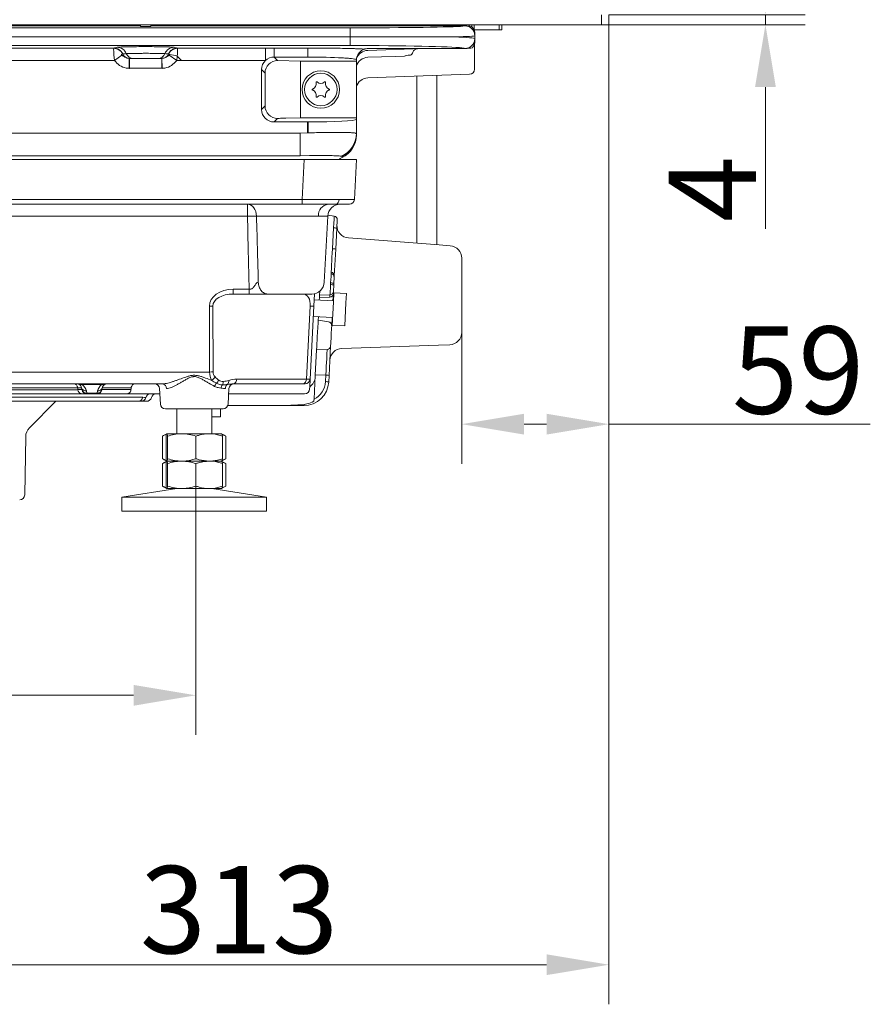
# Model space of a CAD drawing. Extents: x 11770 to 15168, y -1638 to 515.
# Drawn here: x 14813 to 15154, y -536 to -141 of the extents above; entities that cross this region are included whole.
import ezdxf

# ---------------------------------------------------------------- set-up
doc = ezdxf.new("R2010")
doc.units = 0
doc.header["$LTSCALE"] = 5
doc.layers.add('Bemaßungen(Brunner)', color=7, linetype='Continuous', lineweight=25)
doc.layers.add('LAYER16', color=30, linetype='Continuous')
doc.layers.add('SLD-0', color=7, linetype='Continuous')
doc.styles.add('Brunner 2014', font='arial.ttf', dxfattribs={"height": 35})
doc.dimstyles.new('Brunner 2014', dxfattribs={"dimscale": 5, "dimtxt": 35, "dimasz": 5, "dimexe": 3.175, "dimexo": 0, "dimgap": 0.762, "dimtad": 1, "dimdec": 0, "dimrnd": 1e-08, "dimtxsty": 'Brunner 2014', "dimcen": 0.09, "dimdle": 10, "dimclrd": 7, "dimclre": 7, "dimclrt": 7, "dimadec": 1, "dimazin": 2, "dimtfac": 0.666667, "dimtdec": 0, "dimtmove": 0, "dimatfit": 3, "dimldrblk": 'Filled-1', "dimfxl": 1, "dimtolj": 1, "dimlwd": 5, "dimlwe": 5, "dimarcsym": 0})

# ---------------------------------------------------------------- blocks, each defined once
blk = doc.blocks.new('*D236')
at = {"layer": 'Defpoints', "color": 0, "lineweight": 5}
for p in [(15049.15, -142.98), (14735.9, -341.51), (14735.9, -519.9)]:
    blk.add_point(p, dxfattribs=at)
at = {"layer": 'SLD-0', "color": 7, "linetype": 'Continuous', "lineweight": 5}
for p, q in [((15049.15, -142.98), (15049.15, -535.77)), ((14735.9, -341.51), (14735.9, -535.77)), ((15024.15, -519.9), (14760.9, -519.9))]:
    blk.add_line(p, q, dxfattribs=at)
at = {"layer": 'SLD-0', "color": 7, "lineweight": 5}
for points in [[(14760.9, -515.73), (14760.9, -524.06), (14735.9, -519.9)], [(15024.15, -515.73), (15024.15, -524.06), (15049.15, -519.9)]]:
    blk.add_solid(points, dxfattribs=at)
at = {"layer": 'SLD-0', "color": 7, "insert": (14900.88, -480.32), "char_height": 35, "attachment_point": 2, "style": 'Brunner 2014'}
blk.add_mtext('\\A1;313', dxfattribs=at)
blk = doc.blocks.new('Filled-1')
at = {"color": 0}
for p, q in [((0, 0), (-1, 0.167)), ((-1, 0.167), (-1, -0.167)), ((-1, 0), (0, 0)), ((-1, -0.167), (0, 0))]:
    blk.add_line(p, q, dxfattribs=at)
at = {"color": 0, "flags": 128}
blk.add_lwpolyline([(-1, -0.167), (0, 0), (-1, 0.167), (-1, -0.167)], dxfattribs=at)
at = {"color": 0}
blk.add_solid([(-1, -0.167), (0, 0), (-1, 0.167), (-1, -0.167)], dxfattribs=at)
blk = doc.blocks.new('*D237')
at = {"layer": 'Defpoints', "color": 0, "lineweight": 5}
for p in [(14549.55, -328.98), (14883.56, -327.99), (14549.55, -411.88)]:
    blk.add_point(p, dxfattribs=at)
at = {"layer": 'SLD-0', "color": 7, "linetype": 'Continuous', "lineweight": 5}
for p, q in [((14549.55, -328.98), (14549.55, -427.76)), ((14883.56, -327.99), (14883.56, -427.76)), ((14858.56, -411.88), (14574.55, -411.88))]:
    blk.add_line(p, q, dxfattribs=at)
at = {"layer": 'SLD-0', "color": 7, "lineweight": 5}
for points in [[(14574.55, -407.71), (14574.55, -416.05), (14549.55, -411.88)], [(14858.56, -407.71), (14858.56, -416.05), (14883.56, -411.88)]]:
    blk.add_solid(points, dxfattribs=at)
at = {"layer": 'SLD-0', "color": 7, "insert": (14669.5, -372.31), "char_height": 35, "attachment_point": 2, "style": 'Brunner 2014'}
blk.add_mtext('\\A1;334', dxfattribs=at)
blk = doc.blocks.new('*D243')
at = {"layer": 'Bemaßungen(Brunner)', "color": 7, "linetype": 'Continuous', "lineweight": 5}
for p, q in [((15049.15, -142.98), (15049.15, -319.04)), ((14990.16, -266.29), (14990.16, -319.04)), ((15015.16, -303.16), (15024.15, -303.16)), ((15049.15, -303.16), (15153.93, -303.16))]:
    blk.add_line(p, q, dxfattribs=at)
at = {"layer": 'Bemaßungen(Brunner)', "color": 7, "lineweight": 5}
for points in [[(15015.16, -298.99), (15015.16, -307.33), (14990.16, -303.16)], [(15024.15, -298.99), (15024.15, -307.33), (15049.15, -303.16)]]:
    blk.add_solid(points, dxfattribs=at)
at = {"layer": 'Defpoints', "color": 0, "lineweight": 5}
for p in [(15049.15, -142.98), (14990.16, -266.29), (14990.16, -303.16)]:
    blk.add_point(p, dxfattribs=at)
at = {"layer": 'Bemaßungen(Brunner)', "color": 7, "lineweight": 5, "insert": (15125.02, -281.48), "char_height": 35, "attachment_point": 5, "style": 'Brunner 2014'}
blk.add_mtext('\\A1;59', dxfattribs=at)
blk = doc.blocks.new('*D220')
at = {"layer": 'Bemaßungen(Brunner)', "color": 7, "linetype": 'Continuous', "lineweight": 5}
for p, q in [((15111.9, -113.98), (15111.9, -88.98)), ((15049.15, -138.98), (15127.78, -138.98)), ((15111.9, -138.98), (15111.9, -142.98)), ((15049.15, -142.98), (15127.78, -142.98)), ((15111.9, -167.98), (15111.9, -224.81))]:
    blk.add_line(p, q, dxfattribs=at)
at = {"layer": 'Bemaßungen(Brunner)', "color": 7, "lineweight": 5}
for points in [[(15107.73, -113.98), (15116.07, -113.98), (15111.9, -138.98)], [(15107.73, -167.98), (15116.07, -167.98), (15111.9, -142.98)]]:
    blk.add_solid(points, dxfattribs=at)
at = {"layer": 'Defpoints', "color": 0, "lineweight": 5}
for p in [(15049.15, -138.98), (15111.9, -138.98), (15049.15, -142.98)]:
    blk.add_point(p, dxfattribs=at)
at = {"layer": 'Bemaßungen(Brunner)', "color": 30, "lineweight": 5, "insert": (15090.59, -208.89), "char_height": 35, "attachment_point": 5, "rotation": 90, "style": 'Brunner 2014'}
blk.add_mtext('\\A1;4', dxfattribs=at)

msp = doc.modelspace()

# ---------------------------------------------------------------- linework, layer by layer
at = {"color": 7, "linetype": 'Continuous', "lineweight": 18}
for p, q in [((14945.4, -144.24), (14628.6, -144.24)), ((14675.5, -143.48), (14861.3, -143.48)), ((14861.3, -143.72), (14861.3, -142.98)), ((14865.5, -142.98), (14865.5, -143.72)), ((14865.5, -143.48), (14940.9, -143.48)), ((14945.4, -147.79), (14945.4, -144.24)), ((14946.87, -143.42), (14991.4, -143.42)), ((14947.86, -143.45), (14947.33, -142.98)), ((14984.65, -143.42), (14976.27, -142.98)), ((14982.14, -142.98), (14981.85, -143.27)), ((14991.4, -143.42), (14991.4, -143.43)), ((14994.15, -142.98), (14994.15, -143.81)), ((14995.01, -144.98), (14995.15, -144.98)), ((14995.15, -144.98), (14995.15, -142.98)), ((15005.15, -144.98), (14995.15, -144.98)), ((14995.15, -145.31), (14995.15, -144.98)), ((14995.25, -145.62), (14995.25, -144.98)), ((15005.15, -142.98), (15005.15, -144.98)), ((15005.15, -144.98), (15006.15, -144.98)), ((15006.15, -144.98), (15006.15, -142.98)), ((14945.4, -147.79), (14631.04, -147.79)), ((14945.4, -151.34), (14945.4, -147.79)), ((14995.4, -147.43), (14995.4, -146.7)), ((14995.4, -148.54), (14995.4, -147.43)), ((14995.4, -149.6), (14995.4, -148.54)), ((14631.04, -151.34), (14945.4, -151.34)), ((14850.63, -152.35), (14686.17, -152.35)), ((14850.63, -152.35), (14850.62, -152.46)), ((14911.46, -152.35), (14876.17, -152.35)), ((14876.19, -152.46), (14876.17, -152.35)), ((14914.89, -152.35), (14911.46, -152.35)), ((14911.46, -157.35), (14911.46, -152.35)), ((14928.46, -152.35), (14914.89, -152.35)), ((14914.89, -155.98), (14914.89, -152.35)), ((14952.48, -153.31), (14974.32, -152.55)), ((14991.4, -152.55), (14952.69, -152.55)), ((14991.4, -152.54), (14991.4, -152.55)), ((14995.25, -160.88), (14995.25, -150.69)), ((14685.87, -157.35), (14850.93, -157.35)), ((14853.88, -155.14), (14850.93, -157.35)), ((14854.23, -154.72), (14854.25, -154.71)), ((14856.86, -156.48), (14856.76, -160.47)), ((14856.94, -156.48), (14858.44, -156.48)), ((14856.94, -160.48), (14856.94, -156.48)), ((14858.44, -156.48), (14858.74, -156.48)), ((14858.74, -156.48), (14859.51, -156.48)), ((14859.51, -156.48), (14867.29, -156.48)), ((14867.29, -156.48), (14868.06, -156.48)), ((14868.06, -156.48), (14868.36, -156.48)), ((14868.36, -156.48), (14869.86, -156.48)), ((14869.86, -160.48), (14869.86, -156.48)), ((14870.04, -160.47), (14869.94, -156.48)), ((14872.55, -154.71), (14872.57, -154.72)), ((14875.87, -157.35), (14872.92, -155.14)), ((14875.87, -157.35), (14877.8, -157.35)), ((14877.8, -157.35), (14876.08, -155.63)), ((14877.8, -157.35), (14911.46, -157.35)), ((14928.4, -155.98), (14914.89, -155.98)), ((14916.3, -157.38), (14914.89, -155.98)), ((14925.54, -157.62), (14916.3, -157.38)), ((14947.9, -157.62), (14925.54, -157.62)), ((14925.54, -162.61), (14925.54, -157.62)), ((14947.9, -157), (14947.9, -157.34)), ((14947.9, -157.34), (14947.9, -157.62)), ((14947.9, -162.61), (14947.9, -157.62)), ((14948.01, -156.33), (14948, -156.37)), ((14952.48, -156.06), (14963.49, -155.67)), ((14963.49, -155.67), (14967.21, -155.54)), ((14856.94, -160.48), (14869.86, -160.48)), ((14909.9, -160.97), (14909.9, -176.98)), ((14909.9, -160.97), (14911.31, -162.37)), ((14911.31, -162.37), (14911.31, -175.58)), ((14925.54, -175.35), (14925.54, -162.61)), ((14947.9, -175.35), (14947.9, -162.61)), ((14952.48, -164.31), (14993.32, -162.88)), ((14972.14, -230.62), (14972.14, -163.62)), ((14980.14, -163.34), (14980.14, -231.23)), ((14911.31, -175.58), (14909.9, -176.98)), ((14925.54, -180.34), (14925.54, -175.35)), ((14947.9, -180.34), (14947.9, -175.35)), ((14914.89, -181.98), (14916.15, -180.72)), ((14916.27, -180.6), (14916.3, -180.57)), ((14916.3, -180.57), (14916.62, -180.56)), ((14919.6, -180.49), (14925.54, -180.34)), ((14925.54, -180.34), (14947.9, -180.34)), ((14947.89, -180.97), (14947.89, -186.63)), ((14947.9, -180.95), (14947.9, -180.34)), ((14947.9, -186.63), (14947.9, -180.95)), ((14914.89, -181.98), (14928.26, -181.98)), ((14928.26, -181.98), (14928.26, -186.38)), ((14928.61, -186.38), (14928.61, -181.98)), ((14925.4, -186.52), (14532.22, -186.52)), ((14928.26, -186.38), (14925.4, -186.52)), ((14925.4, -195.53), (14925.4, -186.52)), ((14928.26, -186.38), (14928.61, -186.38)), ((14947.9, -186.63), (14947.89, -186.63)), ((14947.9, -186.85), (14947.9, -186.63)), ((14947.9, -187.21), (14947.9, -186.85)), ((14502.87, -196.98), (14926.99, -196.98)), ((14532.22, -195.53), (14925.4, -195.53)), ((14925.4, -195.53), (14929.12, -195.49)), ((14926.99, -196.98), (14926.15, -213.08)), ((14941.82, -196.98), (14926.99, -196.98)), ((14947.96, -196.98), (14941.82, -196.98)), ((14941.86, -195.74), (14942.23, -195.86)), ((14942.23, -195.86), (14942.23, -196.22)), ((14947.12, -213.08), (14947.96, -196.98)), ((14926.15, -213.08), (14503.72, -213.08)), ((14926.15, -213.08), (14926.15, -214.98)), ((14525.89, -214.98), (14926.15, -214.98)), ((14904.25, -214.98), (14904.25, -219.72)), ((14926.15, -214.98), (14939.56, -214.98)), ((14939.56, -214.98), (14945.12, -214.98)), ((14536.2, -219.72), (14904.25, -219.72)), ((14907.88, -219.72), (14932.72, -219.72)), ((14932.72, -219.72), (14936.43, -219.72)), ((14936.43, -219.72), (14935.04, -246.24)), ((14938.96, -219.73), (14936.46, -219.33)), ((14938.71, -224.44), (14938.27, -232.81)), ((14939.61, -232.96), (14940.05, -224.58)), ((14940.05, -224.58), (14940.22, -221.29)), ((14981.05, -231.3), (14944.73, -228.51)), ((14985.55, -231.65), (14981.05, -231.3)), ((14939.05, -243.71), (14939.61, -232.96)), ((14990.16, -236.63), (14990.16, -266.29)), ((14937.78, -242.16), (14937.75, -242.78)), ((14938.89, -246.67), (14939.02, -244.33)), ((14939.02, -244.33), (14939.05, -243.71)), ((14937.56, -246.52), (14937.52, -247.2)), ((14938.72, -249.93), (14938.86, -247.35)), ((14938.86, -247.35), (14938.89, -246.67)), ((14904.93, -249.08), (14898.53, -249.08)), ((14898.53, -249.08), (14898.53, -250.98)), ((14898.53, -250.98), (14904.93, -250.98)), ((14912.32, -250.98), (14930.04, -250.98)), ((14930.88, -255.89), (14931.14, -250.85)), ((14933.06, -252.5), (14933.02, -253.34)), ((14933.11, -251.49), (14933.06, -252.5)), ((14933.06, -252.5), (14937.25, -252.28)), ((14933.2, -249.85), (14933.11, -251.49)), ((14933.11, -251.49), (14937.3, -251.33)), ((14937.3, -251.33), (14937.25, -252.28)), ((14938.53, -253.63), (14938.67, -250.88)), ((14938.67, -250.88), (14938.72, -249.93)), ((14938.92, -250.55), (14938.73, -254.23)), ((14938.92, -250.55), (14943.91, -250.81)), ((14943.91, -250.81), (14943.72, -254.49)), ((14888.99, -255.84), (14889.07, -282.24)), ((14890.49, -282.2), (14890.41, -255.8)), ((14929.42, -255.8), (14927.89, -285.05)), ((14929.35, -285.08), (14930.88, -255.89)), ((14931.02, -253.24), (14938.76, -253.64)), ((14938.73, -254.23), (14938.24, -263.53)), ((14943.72, -254.49), (14943.23, -263.79)), ((14938.4, -260.43), (14930.66, -260.03)), ((14932.66, -260.13), (14932.59, -261.48)), ((14938, -263.68), (14938.17, -260.42)), ((14932.53, -262.58), (14932.34, -266.3)), ((14932.59, -261.48), (14932.53, -262.58)), ((14937.95, -264.73), (14938, -263.68)), ((14943.23, -263.79), (14938.24, -263.53)), ((14932.24, -268.1), (14932.03, -272.18)), ((14932.34, -266.3), (14932.24, -268.1)), ((14937.64, -270.67), (14937.77, -268.12)), ((14937.77, -268.12), (14937.83, -267.05)), ((14937.83, -267.05), (14937.95, -264.73)), ((14932.03, -272.18), (14931.97, -273.36)), ((14936.96, -283.59), (14937.57, -271.86)), ((14937.57, -271.86), (14937.64, -270.67)), ((14942.09, -272.79), (14980.84, -271.44)), ((14980.84, -271.44), (14985.34, -271.28)), ((14931.97, -273.36), (14931.43, -283.57)), ((14936.16, -273.24), (14931.97, -273.36)), ((14889.07, -282.24), (14546.97, -282.24)), ((14931.43, -283.57), (14930.93, -293.19)), ((14931.43, -283.57), (14935.62, -283.44)), ((14935.62, -283.44), (14935.48, -286.1)), ((14936.82, -286.25), (14936.96, -283.59)), ((14564.64, -286.98), (14870.16, -286.98)), ((14837.95, -287.3), (14845.85, -287.3)), ((14898.53, -286.98), (14926.47, -286.98)), ((14927.89, -285.05), (14899.94, -285.05)), ((14927.35, -286.98), (14926.47, -286.98)), ((14929.35, -285.08), (14929.18, -288.25)), ((14718.93, -290.98), (14837.79, -290.98)), ((14836.27, -289.39), (14720.89, -289.39)), ((14721.06, -288.56), (14836.17, -288.56)), ((14836.18, -288.63), (14837.75, -288.63)), ((14837.9, -289.32), (14836.26, -289.32)), ((14837.74, -288.56), (14837.91, -289.39)), ((14837.79, -290.98), (14839.87, -290.98)), ((14839.87, -290.66), (14839.69, -289.83)), ((14843.93, -290.66), (14839.87, -290.66)), ((14839.87, -290.98), (14839.87, -290.66)), ((14839.87, -290.98), (14843.93, -290.98)), ((14844.11, -289.83), (14843.93, -290.66)), ((14843.93, -290.66), (14843.93, -290.98)), ((14843.93, -290.98), (14856.01, -290.98)), ((14845.89, -289.39), (14846.06, -288.56)), ((14857.54, -289.32), (14845.9, -289.32)), ((14846.05, -288.63), (14857.62, -288.63)), ((14856.01, -290.98), (14869.11, -290.98)), ((14869.33, -295.08), (14869, -288.87)), ((14896.8, -288.87), (14896.48, -295.08)), ((14896.69, -290.98), (14927.14, -290.98)), ((14929.14, -289.08), (14929.18, -288.25)), ((14760.61, -293.98), (14860.41, -293.98)), ((14862.32, -292.39), (14760.99, -292.39)), ((14827.47, -293.98), (14816.81, -304.64)), ((14861.57, -293.98), (14863.8, -293.98)), ((14896.33, -295.73), (14900.77, -295.73)), ((14900.77, -295.73), (14915.52, -295.73)), ((14915.52, -295.73), (14926.83, -295.73)), ((14894.48, -296.98), (14871.32, -296.98)), ((14875.9, -306.98), (14875.9, -296.98)), ((14889.9, -296.98), (14889.9, -306.98)), ((14893.4, -296.98), (14893.4, -300.23)), ((14893.4, -300.23), (14889.9, -300.23)), ((14870.55, -307.76), (14871.9, -306.98)), ((14871.92, -306.98), (14877.9, -306.98)), ((14877.9, -306.98), (14888.89, -306.98)), ((14888.89, -306.98), (14893.89, -306.98)), ((14893.9, -306.98), (14895.25, -307.76)), ((14895.58, -307.96), (14894.07, -307.33)), ((14895.24, -307.78), (14895.58, -307.96)), ((14815.34, -308.09), (14814.93, -331.51)), ((14870.22, -307.96), (14870.22, -316.99)), ((14871.59, -307.96), (14871.59, -316.99)), ((14872.25, -307.96), (14872.25, -316.99)), ((14883.56, -307.96), (14883.56, -316.99)), ((14894.22, -307.96), (14894.22, -316.99)), ((14895.58, -307.96), (14895.58, -316.99)), ((14870.22, -318.96), (14870.22, -327.99)), ((14871.9, -317.98), (14870.55, -317.2)), ((14870.55, -318.76), (14871.9, -317.98)), ((14871.59, -318.96), (14871.59, -327.99)), ((14871.92, -317.98), (14877.9, -317.98)), ((14872.25, -318.96), (14872.25, -327.99)), ((14877.9, -317.98), (14888.89, -317.98)), ((14883.56, -318.96), (14883.56, -327.99)), ((14888.89, -317.98), (14893.89, -317.98)), ((14895.25, -317.2), (14893.9, -317.98)), ((14893.9, -317.98), (14895.25, -318.76)), ((14894.07, -317.64), (14895.58, -316.99)), ((14895.58, -318.96), (14894.07, -318.33)), ((14894.22, -318.96), (14894.22, -327.99)), ((14895.58, -316.99), (14895.24, -317.17)), ((14895.24, -318.78), (14895.58, -318.96)), ((14895.58, -318.96), (14895.58, -327.99)), ((14853.9, -332.4), (14875.9, -328.98)), ((14871.9, -328.98), (14870.55, -328.2)), ((14871.92, -328.98), (14877.9, -328.98)), ((14877.9, -328.98), (14888.89, -328.98)), ((14888.89, -328.98), (14893.89, -328.98)), ((14889.9, -328.98), (14911.9, -332.4)), ((14895.25, -328.2), (14893.9, -328.98)), ((14894.07, -328.64), (14895.58, -327.99)), ((14895.58, -327.99), (14895.24, -328.17)), ((14853.9, -337.98), (14853.9, -332.4)), ((14853.9, -332.4), (14911.9, -332.4)), ((14911.9, -332.4), (14911.9, -337.98))]:
    msp.add_line(p, q, dxfattribs=at)
at = {"color": 8, "linetype": 'Continuous', "lineweight": 18}
msp.add_line((14993.15, -142.98), (14993.15, -143.55), dxfattribs=at)
at = {"color": 7, "linetype": 'Continuous', "lineweight": 18, "flags": 128}
for points in [[(14948, -156.37), (14948, -156.37), (14947.9, -157.34)], [(14907.88, -219.72), (14907.78, -218.78), (14907.55, -217.88), (14907.21, -217.06), (14906.75, -216.35), (14906.21, -215.77), (14905.6, -215.33), (14904.94, -215.07), (14904.25, -214.98)], [(14932.59, -261.48), (14935.09, -261.88), (14936.74, -262.14)]]:
    msp.add_lwpolyline(points, dxfattribs=at)
at = {"color": 7, "linetype": 'Continuous', "lineweight": 18}
for radius in [7.5, 6.5]:
    msp.add_circle((14933.65, -168.98), radius, dxfattribs=at)
for centre, radius, start, end in [((14991.4, -147.43), 4, 0.0044, 90.0044), ((14991.4, -148.54), 4, 269.9902, 359.9902), ((14850.6, -156.49), 4.04, 26.1079, 89.8396), ((14850.61, -156.34), 3.99, 24.1104, 89.7036), ((14851.96, -156.04), 3.99, 21.4406, 89.6883), ((14874.84, -156.04), 3.99, 90.3117, 158.5594), ((14876.19, -156.34), 3.99, 90.2964, 155.8896), ((14876.2, -156.49), 4.04, 90.1604, 153.8921), ((14952.65, -158.31), 5, 92, 159.7443), ((14972.49, -154.61), 2, 92, 163.7318), ((14856.94, -153.5), 2.98, 204.0957, 268.4112), ((14858.45, -153.5), 2.98, 201.226, 269.874), ((14868.35, -153.5), 2.98, 270.126, 338.774), ((14869.86, -153.5), 2.98, 271.5888, 335.9043), ((14873.21, -161.7), 6.71, 64.64, 91.3112), ((14916.31, -162.39), 5.01, 90.1836, 179.8164), ((14952.65, -161.06), 5, 91.9298, 161.8051), ((14968.65, -153.49), 2, 297.4215, 343.737), ((14993.25, -160.88), 2, 272, 0), ((14952.65, -169.31), 5, 92, 161.8051), ((14930.33, -168.98), 0.2, 106.1551, 253.8449), ((14929.66, -166.67), 2.2, 286.1551, 13.8449), ((14929.66, -171.28), 2.2, 346.1551, 73.8449), ((14931.99, -166.1), 0.2, 46.1551, 193.8449), ((14933.65, -164.37), 2.2, 226.1551, 313.8449), ((14935.31, -166.1), 0.2, 346.1551, 133.8449), ((14937.64, -166.67), 2.2, 166.1551, 253.8449), ((14937.64, -171.28), 2.2, 106.1551, 193.8449), ((14936.98, -168.98), 0.2, 286.1551, 73.8449), ((14931.99, -171.86), 0.2, 166.1551, 313.8449), ((14933.65, -173.59), 2.2, 46.1551, 133.8449), ((14935.31, -171.86), 0.2, 226.1551, 13.8449), ((14916.31, -175.56), 5.01, 180.1836, 269.8164), ((14937.91, -186.57), 9.99, 293.3238, 359.6632), ((14937.98, -186.61), 9.92, 293.0447, 359.889), ((14937.9, -186.85), 10, 295.6734, 359.998), ((14939.25, -213.27), 1.74, 280.5822, 4.8426), ((14945.12, -212.98), 2, 270, 357), ((14937.18, -219.42), 4.48, 97.6668, 183.8242), ((14941.42, -219.98), 5, 90, 177), ((14906.07, -289.7), 70.01, 88.5138, 91.4862), ((14938.73, -221.21), 1.5, 357, 81), ((14938.7, -230.67), 6.24, 77.4814, 89.8655), ((14945.11, -223.52), 5, 177, 265.6), ((14938.26, -239.05), 6.24, 77.4814, 89.8655), ((14985.16, -236.63), 5, 0.3273, 85.6), ((14937.52, -244.26), 1.49, 357.1737, 81.226), ((14937.56, -243.63), 1.49, 357.1737, 81.226), ((14930.04, -245.98), 5, 270, 357), ((14937.51, -253.43), 6.24, 77.4814, 89.8655), ((14937.54, -252.76), 6.24, 77.4814, 89.8655), ((14937.19, -250.79), 1.49, 272.6388, 356.7213), ((14937.24, -249.85), 1.49, 272.6388, 356.7213), ((14888.99, -227.16), 28.68, 270.0009, 272.8259), ((14925.89, -327.16), 71.44, 85.9957, 87.1686), ((14985.16, -266.29), 5, 272, 359.7611), ((14936.1, -271.76), 1.48, 272.1842, 356.3613), ((14942.27, -277.79), 5, 92, 177), ((14889.07, -253.56), 28.68, 270.0009, 272.8259), ((14888.45, -282.66), 3.22, 296.1543, 331.5928), ((14926.4, -283.98), 5, 303.8699, 357), ((14935.61, -289.68), 6.24, 77.4814, 89.8655), ((14835.78, -288.98), 2, 57.212, 90), ((14837.41, -286.31), 1.13, 241.2296, 298.7704), ((14835.78, -288.98), 2, 12, 57.212), ((14835.78, -290.66), 4, 12, 57.212), ((14848.02, -290.66), 4, 122.788, 168), ((14846.4, -286.31), 1.13, 241.2296, 298.7704), ((14848.02, -288.98), 2, 122.788, 168), ((14848.02, -288.98), 2, 90, 122.788), ((14867, -288.98), 2, 3, 90), ((14869.95, -288.78), 1.81, 356.9503, 83.4245), ((14894.25, -288.92), 3.29, 138.5694, 163.5447), ((14889.89, -284.4), 3.01, 308.8125, 339.2558), ((14896.01, -288.84), 2.34, 140.9758, 176.844), ((14892.22, -286.07), 2.35, 326.6911, 2.1133), ((14897.43, -288.93), 2.04, 125.0886, 178.2404), ((14894.88, -285.96), 1.89, 316.5668, 10.4436), ((14898.8, -288.98), 2, 90, 177), ((14898.19, -285.25), 1.76, 281.0281, 6.5465), ((14926.14, -285.25), 1.76, 281.0281, 6.5465), ((14926.83, -285.73), 10, 270, 357), ((14927.35, -284.98), 2, 270, 357), ((14926.99, -285.66), 8.5, 297.5715, 357), ((14935.47, -292.34), 6.24, 77.4814, 89.8655), ((14839.45, -288.05), 1.79, 196.4656, 277.7364), ((14839.63, -288.89), 1.79, 196.4656, 277.7364), ((14839.87, -288.98), 2, 192, 270), ((14844.17, -288.89), 1.79, 262.2636, 343.5344), ((14843.93, -288.98), 2, 270, 348), ((14844.35, -288.05), 1.79, 262.2636, 343.5344), ((14865.38, -292.95), 1.97, 90.3443, 166.157), ((14867.67, -292.98), 2, 90, 165.5225), ((14927.14, -288.98), 2, 270, 357), ((14860.39, -292.02), 1.96, 270.5688, 348.9364), ((14861.55, -292.01), 1.97, 270.3443, 346.157), ((14863.8, -291.98), 2, 270, 345.5225), ((14871.32, -294.98), 2, 183, 270), ((14894.48, -294.98), 2, 270, 357), ((14926.11, -295.29), 0.841, 328.7485, 4.2294), ((14820.34, -308.18), 5, 135, 179), ((14812.94, -331.48), 2, 270, 359)]:
    msp.add_arc(centre, radius, start, end, dxfattribs=at)
at = {"color": 7, "linetype": 'Continuous', "lineweight": 18, "extrusion": (0, 0, -1)}
for centre, major_axis, ratio, start_param, end_param in [((14863.4, -143.72), (-2.1, 0), 0.017455, 4.712389, 6.283185), ((14863.4, -143.72), (-2.1, 0), 0.017455, 3.141593, 4.712389), ((14945.4, -143.43), (-46, 0), 0.017455, 3.330675, 4.712389), ((14991.4, -144.75), (-4, 0), 0.333367, 1.570796, 2.311335), ((14991.4, -146.7), (0, 4), 0.999848, 0.840809, 1.570796), ((14945.4, -147.43), (-50, 0), 0.016059, 3.141593, 3.72575), ((14945.4, -148.54), (-50, 0), 0.024091, 2.557435, 3.141593), ((14991.4, -149.6), (0, 4), 0.999657, 1.572878, 2.275379), ((14871.2, -149.48), (-35.18, -6.87), 0.03846, 0.953669, 1.000357), ((14855.6, -149.48), (-35.18, 6.87), 0.03846, 2.141235, 2.187924), ((14945.4, -152.54), (-46, 0), 0.026186, 1.570796, 2.917219), ((14945.4, -152.54), (-46, 0), 0.026186, 2.917219, 3.141593), ((14991.4, -151.55), (-4, 0), 0.250048, 3.846176, 4.712389), ((14871.2, -153.48), (-34.6, -2.99), 0.007687, 1.059385, 1.106073), ((14856.94, -153.48), (-3.09, 0), 0.970634, 4.712389, 4.737967), ((14869.86, -153.48), (-3.09, 0), 0.970634, 4.686811, 4.712389), ((14855.6, -153.48), (-34.6, 2.99), 0.007687, 2.035519, 2.082208), ((14914.91, -160.98), (-3.55, 3.55), 0.997265, 5.499157, 6.309223), ((14914.91, -160.98), (-3.55, 3.55), 0.997265, 0.026038, 0.784029), ((14927.91, -157.02), (-20, 0), 0.052408, 1.595494, 2.361713), ((14856.94, -153.48), (-7.06, 0), 0.991792, 4.712389, 4.737967), ((14869.86, -153.48), (-7.06, 0), 0.991792, 4.686811, 4.712389), ((14914.91, -176.97), (-3.55, -3.55), 0.997265, 5.499157, 7.067214), ((14919.4, -180.67), (-3.4, 0), 0.052408, 0.403721, 0.611427), ((14927.91, -180.93), (-20, 0), 0.052408, 3.176521, 4.67746), ((14937.9, -180.95), (-10, 0), 0.052408, 3.141593, 3.176521), ((14928.26, -181.45), (-10, 0), 0.052408, 4.67746, 4.712389), ((14937.9, -187.21), (0, -10), 0.999848, 4.712389, 5.834997), ((14944.4, -200.73), (0, -5), 0.999848, 2.44629, 2.693405), ((14926.09, -212.98), (-21.02, 0.1), 0.004966, 3.925857, 4.709885), ((14926.09, -212.98), (-21.02, 0.1), 0.004966, 3.141828, 3.925857), ((14938.54, -224.73), (0.42, 5), 0.029453, 0.002169, 1.510234), ((14938.15, -232.17), (0.39, 10.05), 0.014737, 1.634023, 3.024963), ((14937.39, -246.74), (0.35, 3.99), 0.037144, 0.120405, 1.511345), ((14937.35, -247.37), (0.08, 4.01), 0.040694, 1.525998, 2.989694), ((14898.9, -256.08), (-9.9, 0.52), 0.705175, 6.244312, 7.780202), ((14898.9, -255.98), (-8.49, 0.33), 0.587576, 6.252057, 7.787947), ((14925.87, -255.98), (1.02, 4.95), 0.692211, 6.142015, 7.677905), ((14935.49, -283.01), (0.65, 10.02), 0.016139, 0.223415, 1.612525), ((14892.08, -281.98), (0.23, 5), 0.599179, 3.889024, 4.632316), ((14893.49, -282.05), (-2.2, -2.15), 0.951819, 0.00209, 0.745382), ((14835.78, -288.98), (-4, 0), 0.5, 1.570796, 2.143056), ((14848.02, -288.98), (-4, 0), 0.5, 0.998537, 1.570796), ((14924.35, -284.98), (-5, 0.1), 0.001206, 2.356837, 3.141631), ((14846.9, -201.92), (0, 125.22), 0.118697, 3.939766, 3.947483), ((14846.9, -201.92), (0, 125.22), 0.118697, 2.335702, 2.34342), ((14917.78, -294.23), (-14.53, -0.24), 0.101945, 4.030704, 4.87016)]:
    msp.add_ellipse(centre, major_axis=major_axis, ratio=ratio, start_param=start_param, end_param=end_param, dxfattribs=at)
at = {"color": 8, "linetype": 'Continuous', "lineweight": 18, "extrusion": (0, 0, -1)}
msp.add_ellipse((14945.4, -143.43), major_axis=(-46, 0), ratio=0.017455, start_param=3.141593, end_param=3.330675, dxfattribs=at)
at = {"color": 7, "linetype": 'Continuous', "lineweight": 18}
for points, knots in [([(14946.87, -143.42), (14946.76, -143.42), (14946.27, -143.43), (14945.02, -143.46), (14943.01, -143.47), (14941.57, -143.48), (14940.9, -143.48)], [0, 0, 0, 0, 0.085405, 0.404097, 0.722431, 1, 1, 1, 1]), ([(14994.1, -143.77), (14994.12, -143.78), (14994.16, -143.81), (14994.31, -143.96), (14994.38, -144.03)], [0, 0, 0, 0, 0.524786, 1, 1, 1, 1]), ([(14987.11, -147.88), (14987.1, -147.88), (14985.61, -147.87), (14982.27, -147.85), (14976.28, -147.83), (14969.41, -147.81), (14963.03, -147.8), (14957.65, -147.79), (14952.22, -147.79), (14948.09, -147.79), (14945.4, -147.79)], [0, 0, 0, 0, 0.001403, 0.164298, 0.327192, 0.494495, 0.662835, 0.749199, 0.836195, 1, 1, 1, 1]), ([(14850.62, -152.46), (14850.61, -152.62), (14850.6, -152.96), (14850.61, -154.05), (14850.68, -155.3), (14850.8, -156.43), (14850.89, -157.1), (14850.93, -157.35)], [0, 0, 0, 0, 0.242906, 0.48621, 0.70501, 0.88767, 1, 1, 1, 1]), ([(14874.82, -152.05), (14874.74, -152.04), (14874.46, -151.99), (14873.15, -151.91), (14870.46, -151.84), (14867.06, -151.79), (14863.67, -151.78), (14860.28, -151.79), (14857.01, -151.83), (14854.14, -151.9), (14852.49, -151.98), (14852.12, -152.03), (14851.98, -152.05)], [0, 0, 0, 0, 0.045305, 0.161324, 0.277375, 0.393445, 0.499927, 0.582213, 0.698237, 0.814229, 0.9302, 1, 1, 1, 1]), ([(14876.08, -155.63), (14876.1, -155.4), (14876.16, -154.7), (14876.2, -153.68), (14876.2, -153.03), (14876.19, -152.65), (14876.19, -152.54), (14876.19, -152.46)], [0, 0, 0, 0, 0.152169, 0.451714, 0.754251, 0.813172, 1, 1, 1, 1]), ([(14928.4, -155.98), (14928.4, -155.45), (14928.41, -154.4), (14928.42, -153.2), (14928.44, -152.53), (14928.45, -152.37), (14928.46, -152.36), (14928.46, -152.35)], [0, 0, 0, 0, 0.266363, 0.5327254, 0.7991013, 0.9848876, 1, 1, 1, 1]), ([(14951.12, -152.77), (14950.57, -152.74), (14949.6, -152.68), (14947.64, -152.61), (14945.79, -152.55), (14943.47, -152.49), (14940.58, -152.44), (14936.77, -152.39), (14932.69, -152.36), (14929.87, -152.36), (14928.46, -152.35)], [0, 0, 0, 0, 0.13808, 0.244529, 0.350979, 0.424538, 0.567714, 0.710891, 0.855446, 1, 1, 1, 1]), ([(14947.9, -157), (14947.91, -156.85), (14947.94, -156.52), (14948.27, -155.22), (14949.28, -153.76), (14950.7, -152.89), (14950.97, -152.81), (14951.12, -152.77)], [0, 0, 0, 0, 0.1107625, 0.2501653, 0.5224847, 0.7534578, 1, 1, 1, 1]), ([(14952.69, -152.55), (14952.67, -152.55), (14952.62, -152.55), (14952.53, -152.55), (14952.33, -152.55), (14951.95, -152.58), (14951.51, -152.66), (14951.27, -152.73), (14951.12, -152.77)], [0, 0, 0, 0, 0.007732, 0.017479, 0.035519, 0.113787, 0.422713, 1, 1, 1, 1]), ([(14850.93, -157.35), (14851.57, -158.05), (14852.85, -159.47), (14855.06, -160.35), (14856.38, -160.45), (14856.76, -160.47)], [0, 0, 0, 0, 0.415446, 0.832613, 1, 1, 1, 1]), ([(14853.88, -155.14), (14853.87, -155.13), (14853.84, -155.11), (14853.81, -155.08), (14853.78, -155.05), (14853.76, -155.02), (14853.75, -155), (14853.74, -154.98), (14853.75, -154.94), (14853.79, -154.86), (14854.03, -154.76), (14854.15, -154.74), (14854.23, -154.72)], [0, 0, 0, 0, 0.024804, 0.059973, 0.072711, 0.085573, 0.095385, 0.105164, 0.122255, 0.1696, 0.379754, 1, 1, 1, 1]), ([(14856.86, -156.48), (14856.69, -156.46), (14856.08, -156.42), (14854.96, -155.93), (14854.27, -155.42), (14853.88, -155.14)], [0, 0, 0, 0, 0.138795, 0.509743, 1, 1, 1, 1]), ([(14855.67, -154.58), (14855.77, -154.57), (14856.02, -154.55), (14857.14, -154.51), (14859.09, -154.48), (14861.3, -154.47), (14863.58, -154.46), (14865.87, -154.47), (14868.17, -154.49), (14869.99, -154.52), (14870.88, -154.55), (14871.07, -154.57), (14871.13, -154.58)], [0, 0, 0, 0, 0.069907, 0.185955, 0.301925, 0.417866, 0.500072, 0.606455, 0.722451, 0.838499, 0.954621, 1, 1, 1, 1]), ([(14872.92, -155.14), (14872.53, -155.42), (14871.84, -155.93), (14870.72, -156.42), (14870.11, -156.46), (14869.94, -156.48)], [0, 0, 0, 0, 0.4902566, 0.8612049, 1, 1, 1, 1]), ([(14870.04, -160.47), (14870.42, -160.45), (14871.74, -160.35), (14873.95, -159.47), (14875.23, -158.05), (14875.87, -157.35)], [0, 0, 0, 0, 0.167387, 0.584554, 1, 1, 1, 1]), ([(14872.57, -154.72), (14872.61, -154.73), (14872.68, -154.74), (14872.83, -154.79), (14872.93, -154.83), (14873.01, -154.88), (14873.05, -154.92), (14873.06, -154.97), (14873.06, -154.99), (14873.05, -154.99)], [0, 0, 0, 0, 0.382319, 0.631076, 0.783999, 0.876744, 0.970016, 0.992607, 1, 1, 1, 1]), ([(14873.05, -154.99), (14873.05, -155), (14873.05, -155.01), (14873.04, -155.03), (14873.01, -155.06), (14872.97, -155.1), (14872.94, -155.12), (14872.92, -155.14)], [0, 0, 0, 0, 0.107635, 0.215747, 0.343846, 0.572975, 1, 1, 1, 1]), ([(14875.87, -157.35), (14875.91, -157.1), (14875.96, -156.72), (14876.03, -156.15), (14876.06, -155.83), (14876.08, -155.63)], [0, 0, 0, 0, 0.423606, 0.655038, 1, 1, 1, 1]), ([(14942.13, -156.29), (14942.87, -156.33), (14944.37, -156.42), (14946.05, -156.57), (14947.25, -156.74), (14947.79, -156.88), (14947.87, -156.97), (14947.9, -157)], [0, 0, 0, 0, 0.220177, 0.446738, 0.666947, 0.893529, 1, 1, 1, 1]), ([(14948.84, -154.53), (14948.76, -154.62), (14948.57, -154.8), (14948.47, -155.11), (14948.42, -155.27)], [0, 0, 0, 0, 0.471671, 1, 1, 1, 1]), ([(14968.73, -155.23), (14968.36, -155.35), (14967.87, -155.51), (14967.35, -155.54), (14967.21, -155.54), (14967.21, -155.54)], [0, 0, 0, 0, 0.743123, 0.993829, 1, 1, 1, 1]), ([(14968.73, -155.23), (14969.09, -155.23), (14969.63, -155.23), (14969.57, -155.23), (14969.54, -155.23)], [0, 0, 0, 0, 0.668048, 1, 1, 1, 1]), ([(14916.27, -180.6), (14916.15, -180.61), (14915.9, -180.65), (14916.07, -180.7), (14916.15, -180.72)], [0, 0, 0, 0, 0.480804, 1, 1, 1, 1]), ([(14919.6, -180.49), (14919.22, -180.48), (14918.46, -180.47), (14917.38, -180.5), (14916.87, -180.54), (14916.62, -180.56)], [0, 0, 0, 0, 0.330175, 0.660421, 1, 1, 1, 1]), ([(14947.89, -186.63), (14947.81, -186.57), (14947.63, -186.46), (14946.68, -186.33), (14945.25, -186.24), (14943.3, -186.18), (14940.95, -186.15), (14938.2, -186.15), (14935.19, -186.19), (14931.96, -186.26), (14929.73, -186.34), (14928.61, -186.38)], [0, 0, 0, 0, 0.107844, 0.217768, 0.330835, 0.44078, 0.553874, 0.66389, 0.777065, 0.886959, 1, 1, 1, 1]), ([(14929.12, -195.49), (14930.5, -195.47), (14933.24, -195.43), (14936.81, -195.46), (14939.63, -195.53), (14941.23, -195.63), (14941.71, -195.71), (14941.86, -195.74)], [0, 0, 0, 0, 0.22372, 0.445539, 0.667076, 0.890411, 1, 1, 1, 1]), ([(14904.25, -219.72), (14904.36, -224.63), (14904.47, -229.55), (14904.59, -234.46), (14904.7, -239.34), (14904.81, -244.21), (14904.93, -249.08)], [0, 0, 0, 0, 0.01477055, 0.01477055, 0.01477055, 0.02941448, 0.02941448, 0.02941448, 0.02941448]), ([(14908.59, -246.24), (14908.48, -242.31), (14908.38, -238.39), (14908.27, -234.46), (14908.14, -229.55), (14908.01, -224.63), (14907.88, -219.72)], [0, 0, 0, 0, 0.01179488, 0.01179488, 0.01179488, 0.02656382, 0.02656382, 0.02656382, 0.02656382]), ([(14904.93, -249.08), (14905.45, -249.09), (14905.89, -248.91), (14906.61, -248.38), (14906.88, -248.03), (14907.36, -247.32), (14907.56, -246.97), (14908.01, -246.43), (14908.26, -246.25), (14908.59, -246.24)], [0, 0, 0, 0, 0.25, 0.25, 0.5, 0.5, 0.75, 0.75, 1, 1, 1, 1]), ([(14912.32, -250.98), (14911.85, -250.98), (14911.38, -250.86), (14910.5, -250.39), (14910.09, -250.04), (14909.41, -249.17), (14909.13, -248.64), (14908.73, -247.5), (14908.62, -246.87), (14908.59, -246.24)], [0, 0, 0, 0, 0.25, 0.25, 0.5, 0.5, 0.75, 0.75, 1, 1, 1, 1]), ([(14904.93, -249.08), (14904.93, -249.33), (14904.93, -249.58), (14904.93, -250.04), (14904.93, -250.25), (14904.93, -250.6), (14904.93, -250.74), (14904.93, -250.93), (14904.93, -250.98), (14904.93, -250.98)], [0, 0, 0, 0, 0.25, 0.25, 0.5, 0.5, 0.75, 0.75, 1, 1, 1, 1]), ([(14912.32, -250.98), (14911.66, -250.98), (14911.03, -250.98), (14909.83, -250.98), (14909.25, -250.98), (14908.1, -250.98), (14907.53, -250.98), (14906.3, -250.98), (14905.65, -250.98), (14904.93, -250.98)], [0, 0, 0, 0, 0.25, 0.25, 0.5, 0.5, 0.75, 0.75, 1, 1, 1, 1]), ([(14938, -263.68), (14938, -263.65), (14938, -263.59), (14938, -263.37), (14937.91, -263.01), (14937.63, -262.59), (14937.23, -262.26), (14936.9, -262.18), (14936.74, -262.14)], [0, 0, 0, 0, 0.044553, 0.079873, 0.309906, 0.539938, 0.769969, 1, 1, 1, 1]), ([(14889.87, -285.55), (14889.07, -285.26), (14888.24, -284.95), (14886.99, -284.5), (14886.57, -284.35), (14885.72, -284.07), (14885.29, -283.93), (14884.41, -283.71), (14883.96, -283.62), (14883.28, -283.56), (14883.05, -283.55), (14882.6, -283.55), (14882.37, -283.57), (14881.69, -283.65), (14881.24, -283.74), (14880.36, -283.98), (14879.93, -284.11), (14878.66, -284.54), (14877.83, -284.85), (14876.6, -285.31), (14876.19, -285.46), (14875.38, -285.74), (14874.98, -285.88), (14874.2, -286.15), (14873.81, -286.27), (14873.03, -286.5), (14872.65, -286.6), (14871.53, -286.86), (14870.82, -286.98), (14870.16, -286.98)], [0, 0, 0, 0, 0.125, 0.125, 0.1875, 0.1875, 0.25, 0.25, 0.3125, 0.3125, 0.34375, 0.34375, 0.375, 0.375, 0.4375, 0.4375, 0.5, 0.5, 0.625, 0.625, 0.6875, 0.6875, 0.75, 0.75, 0.8125, 0.8125, 0.875, 0.875, 1, 1, 1, 1]), ([(14871.76, -288.87), (14872.06, -288.87), (14872.37, -288.83), (14873.03, -288.67), (14873.37, -288.56), (14874.08, -288.28), (14874.44, -288.12), (14875.18, -287.76), (14875.56, -287.57), (14876.32, -287.15), (14876.71, -286.93), (14877.5, -286.47), (14877.9, -286.23), (14878.71, -285.75), (14879.12, -285.51), (14879.96, -285.04), (14880.38, -284.81), (14881.05, -284.51), (14881.28, -284.41), (14881.75, -284.25), (14881.99, -284.18), (14882.35, -284.12), (14882.48, -284.1), (14882.73, -284.08), (14882.85, -284.07), (14883.23, -284.08), (14883.47, -284.12), (14883.95, -284.22), (14884.19, -284.3), (14884.66, -284.47), (14884.88, -284.57), (14885.54, -284.88), (14885.97, -285.11), (14886.8, -285.58), (14887.21, -285.82), (14888.02, -286.3), (14888.42, -286.53), (14889.59, -287.21), (14890.35, -287.64), (14891.09, -287.99)], [0, 0, 0, 0, 0.0625, 0.0625, 0.125, 0.125, 0.1875, 0.1875, 0.25, 0.25, 0.3125, 0.3125, 0.375, 0.375, 0.4375, 0.4375, 0.5, 0.5, 0.53125, 0.53125, 0.5625, 0.5625, 0.578125, 0.578125, 0.59375, 0.59375, 0.625, 0.625, 0.65625, 0.65625, 0.6875, 0.6875, 0.75, 0.75, 0.8125, 0.8125, 0.875, 0.875, 1, 1, 1, 1]), ([(14836.17, -288.56), (14836.15, -288.44), (14836.12, -288.32), (14836.06, -288.09), (14836.02, -287.99), (14835.88, -287.69), (14835.77, -287.52), (14835.53, -287.25), (14835.39, -287.15), (14835.19, -287.05), (14835.12, -287.02), (14834.99, -286.99), (14834.92, -286.98), (14834.85, -286.98)], [0, 0, 0, 0, 0.125, 0.125, 0.25, 0.25, 0.5, 0.5, 0.75, 0.75, 0.875, 0.875, 1, 1, 1, 1]), ([(14857.63, -288.56), (14857.65, -288.44), (14857.68, -288.32), (14857.75, -288.09), (14857.79, -287.99), (14857.92, -287.69), (14858.03, -287.52), (14858.28, -287.25), (14858.41, -287.15), (14858.61, -287.05), (14858.68, -287.02), (14858.81, -286.99), (14858.88, -286.98), (14858.95, -286.98)], [0, 0, 0, 0, 0.125, 0.125, 0.25, 0.25, 0.5, 0.5, 0.75, 0.75, 0.875, 0.875, 1, 1, 1, 1]), ([(14891.09, -287.99), (14891.32, -288.1), (14891.55, -288.2), (14892, -288.36), (14892.22, -288.43), (14892.87, -288.6), (14893.28, -288.68), (14893.67, -288.71)], [0, 0, 0, 0, 0.25, 0.25, 0.5, 0.5, 1, 1, 1, 1]), ([(14891.78, -286.75), (14892.19, -286.96), (14892.6, -287.11), (14893.41, -287.31), (14893.81, -287.36), (14894.19, -287.37)], [0, 0, 0, 0, 0.5, 0.5, 1, 1, 1, 1]), ([(14894.58, -285.99), (14894.25, -286.01), (14893.93, -285.98), (14893.31, -285.81), (14893, -285.67), (14892.71, -285.46)], [0, 0, 0, 0, 0.5, 0.5, 1, 1, 1, 1]), ([(14894.19, -287.37), (14894.56, -287.36), (14894.92, -287.36), (14895.61, -287.33), (14895.94, -287.31), (14896.26, -287.26)], [0, 0, 0, 0, 0.5, 0.5, 1, 1, 1, 1]), ([(14896.74, -285.62), (14896.38, -285.72), (14896.02, -285.8), (14895.3, -285.92), (14894.94, -285.96), (14894.58, -285.99)], [0, 0, 0, 0, 0.5, 0.5, 1, 1, 1, 1]), ([(14896.26, -287.26), (14896.67, -287.19), (14897.06, -287.12), (14897.82, -287.02), (14898.18, -286.98), (14898.53, -286.98)], [0, 0, 0, 0, 0.5, 0.5, 1, 1, 1, 1]), ([(14836.27, -289.39), (14836.29, -289.52), (14836.31, -289.64), (14836.39, -289.88), (14836.43, -289.99), (14836.58, -290.29), (14836.71, -290.46), (14836.98, -290.72), (14837.14, -290.82), (14837.37, -290.91), (14837.46, -290.94), (14837.62, -290.97), (14837.71, -290.98), (14837.79, -290.98)], [0, 0, 0, 0, 0.125, 0.125, 0.25, 0.25, 0.5, 0.5, 0.75, 0.75, 0.875, 0.875, 1, 1, 1, 1]), ([(14857.53, -289.39), (14857.51, -289.52), (14857.49, -289.64), (14857.41, -289.88), (14857.37, -289.99), (14857.22, -290.29), (14857.1, -290.46), (14856.82, -290.72), (14856.67, -290.82), (14856.43, -290.91), (14856.34, -290.94), (14856.18, -290.97), (14856.09, -290.98), (14856.01, -290.98)], [0, 0, 0, 0, 0.125, 0.125, 0.25, 0.25, 0.5, 0.5, 0.75, 0.75, 0.875, 0.875, 1, 1, 1, 1]), ([(14893.67, -288.71), (14894.01, -288.74), (14894.32, -288.78), (14894.89, -288.84), (14895.15, -288.87), (14895.39, -288.87)], [0, 0, 0, 0, 0.5, 0.5, 1, 1, 1, 1]), ([(14930.89, -293.96), (14929.97, -294.4), (14928.7, -295), (14927.33, -295.18), (14926.95, -295.23)], [0, 0, 0, 0, 0.729563, 1, 1, 1, 1]), ([(14930.93, -293.19), (14930.92, -293.4), (14930.9, -293.67), (14930.89, -293.91), (14930.89, -293.96)], [0, 0, 0, 0, 0.7854749, 1, 1, 1, 1]), ([(14871.95, -307.19), (14871.82, -307.21), (14871.23, -307.32), (14870.66, -307.68), (14870.22, -307.96)], [0, 0, 0, 0, 0.227001, 1, 1, 1, 1]), ([(14871.92, -306.98), (14871.91, -306.98), (14871.85, -306.99), (14871.74, -307.2), (14871.64, -307.71), (14871.59, -307.96)], [0, 0, 0, 0, 0.070096, 0.530788, 1, 1, 1, 1]), ([(14872.25, -307.96), (14872.19, -307.68), (14872.08, -307.13), (14871.97, -307.03), (14871.92, -306.98)], [0, 0, 0, 0, 0.495458, 1, 1, 1, 1]), ([(14877.9, -306.98), (14877.77, -306.98), (14876.75, -306.99), (14874.84, -307.2), (14873.12, -307.71), (14872.25, -307.96)], [0, 0, 0, 0, 0.070096, 0.530788, 1, 1, 1, 1]), ([(14883.56, -307.96), (14882.64, -307.68), (14880.79, -307.13), (14878.87, -307.03), (14877.9, -306.98)], [0, 0, 0, 0, 0.495458, 1, 1, 1, 1]), ([(14888.89, -306.98), (14887.54, -307.09), (14885.74, -307.24), (14884, -307.81), (14883.56, -307.96)], [0, 0, 0, 0, 0.747436, 1, 1, 1, 1]), ([(14894.22, -307.96), (14892.92, -307.57), (14891.17, -307.04), (14889.37, -306.99), (14888.89, -306.98)], [0, 0, 0, 0, 0.735329, 1, 1, 1, 1]), ([(14893.89, -306.98), (14893.89, -306.98), (14893.95, -306.99), (14894.06, -307.2), (14894.17, -307.71), (14894.22, -307.96)], [0, 0, 0, 0, 0.070096, 0.530788, 1, 1, 1, 1]), ([(14870.22, -316.99), (14870.68, -317.3), (14871.19, -317.64), (14871.72, -317.72), (14871.76, -317.73)], [0, 0, 0, 0, 0.91293, 1, 1, 1, 1]), ([(14871.95, -318.19), (14871.82, -318.21), (14871.23, -318.32), (14870.66, -318.68), (14870.22, -318.96)], [0, 0, 0, 0, 0.227001, 1, 1, 1, 1]), ([(14871.59, -316.99), (14871.64, -317.27), (14871.75, -317.82), (14871.86, -317.93), (14871.92, -317.98)], [0, 0, 0, 0, 0.495458, 1, 1, 1, 1]), ([(14871.92, -317.98), (14871.91, -317.98), (14871.85, -317.99), (14871.74, -318.2), (14871.64, -318.71), (14871.59, -318.96)], [0, 0, 0, 0, 0.070096, 0.530788, 1, 1, 1, 1]), ([(14871.92, -317.98), (14871.92, -317.98), (14871.98, -317.97), (14872.09, -317.75), (14872.19, -317.25), (14872.25, -316.99)], [0, 0, 0, 0, 0.070096, 0.530788, 1, 1, 1, 1]), ([(14872.25, -318.96), (14872.19, -318.68), (14872.08, -318.13), (14871.97, -318.03), (14871.92, -317.98)], [0, 0, 0, 0, 0.495458, 1, 1, 1, 1]), ([(14872.25, -316.99), (14873.16, -317.27), (14875.02, -317.82), (14876.94, -317.93), (14877.9, -317.98)], [0, 0, 0, 0, 0.495458, 1, 1, 1, 1]), ([(14877.9, -317.98), (14877.77, -317.98), (14876.75, -317.99), (14874.84, -318.2), (14873.12, -318.71), (14872.25, -318.96)], [0, 0, 0, 0, 0.070096, 0.530788, 1, 1, 1, 1]), ([(14877.9, -317.98), (14878.04, -317.98), (14879.05, -317.97), (14880.97, -317.75), (14882.69, -317.25), (14883.56, -316.99)], [0, 0, 0, 0, 0.070096, 0.530788, 1, 1, 1, 1]), ([(14883.56, -318.96), (14882.64, -318.68), (14880.79, -318.13), (14878.87, -318.03), (14877.9, -317.98)], [0, 0, 0, 0, 0.495458, 1, 1, 1, 1]), ([(14883.56, -316.99), (14884, -317.14), (14885.74, -317.72), (14887.54, -317.87), (14888.89, -317.98)], [0, 0, 0, 0, 0.252564, 1, 1, 1, 1]), ([(14888.89, -317.98), (14887.54, -318.09), (14885.74, -318.24), (14884, -318.81), (14883.56, -318.96)], [0, 0, 0, 0, 0.747436, 1, 1, 1, 1]), ([(14888.89, -317.98), (14889.37, -317.96), (14891.17, -317.91), (14892.92, -317.38), (14894.22, -316.99)], [0, 0, 0, 0, 0.264671, 1, 1, 1, 1]), ([(14894.22, -318.96), (14892.92, -318.57), (14891.17, -318.04), (14889.37, -317.99), (14888.89, -317.98)], [0, 0, 0, 0, 0.735329, 1, 1, 1, 1]), ([(14894.22, -316.99), (14894.16, -317.27), (14894.05, -317.82), (14893.94, -317.93), (14893.89, -317.98)], [0, 0, 0, 0, 0.495458, 1, 1, 1, 1]), ([(14893.89, -317.98), (14893.89, -317.98), (14893.95, -317.99), (14894.06, -318.2), (14894.17, -318.71), (14894.22, -318.96)], [0, 0, 0, 0, 0.070096, 0.530788, 1, 1, 1, 1]), ([(14870.22, -327.99), (14870.68, -328.3), (14871.19, -328.64), (14871.72, -328.72), (14871.76, -328.73)], [0, 0, 0, 0, 0.91293, 1, 1, 1, 1]), ([(14871.59, -327.99), (14871.64, -328.27), (14871.75, -328.82), (14871.86, -328.93), (14871.92, -328.98)], [0, 0, 0, 0, 0.495458, 1, 1, 1, 1]), ([(14871.92, -328.98), (14871.92, -328.98), (14871.98, -328.97), (14872.09, -328.75), (14872.19, -328.25), (14872.25, -327.99)], [0, 0, 0, 0, 0.070096, 0.530788, 1, 1, 1, 1]), ([(14872.25, -327.99), (14873.16, -328.27), (14875.02, -328.82), (14876.94, -328.93), (14877.9, -328.98)], [0, 0, 0, 0, 0.495458, 1, 1, 1, 1]), ([(14877.9, -328.98), (14878.04, -328.98), (14879.05, -328.97), (14880.97, -328.75), (14882.69, -328.25), (14883.56, -327.99)], [0, 0, 0, 0, 0.070096, 0.530788, 1, 1, 1, 1]), ([(14883.56, -327.99), (14884, -328.14), (14885.74, -328.72), (14887.54, -328.87), (14888.89, -328.98)], [0, 0, 0, 0, 0.252564, 1, 1, 1, 1]), ([(14888.89, -328.98), (14889.37, -328.96), (14891.17, -328.91), (14892.92, -328.38), (14894.22, -327.99)], [0, 0, 0, 0, 0.264671, 1, 1, 1, 1]), ([(14894.22, -327.99), (14894.16, -328.27), (14894.05, -328.82), (14893.94, -328.93), (14893.89, -328.98)], [0, 0, 0, 0, 0.495458, 1, 1, 1, 1])]:
    msp.add_open_spline(points, degree=3, knots=knots, dxfattribs=at)
for points in [[(14892.71, -285.46), (14892.2, -285.11), (14891.74, -284.66), (14891.29, -284.19)], [(14889.87, -285.55), (14890.51, -286), (14891.14, -286.41), (14891.78, -286.75)], [(14899.94, -285.05), (14898.86, -285.05), (14897.8, -285.32), (14896.74, -285.62)], [(14836.17, -288.56), (14836.17, -288.58), (14836.17, -288.61), (14836.18, -288.63)], [(14836.26, -289.32), (14836.26, -289.35), (14836.26, -289.37), (14836.27, -289.39)], [(14857.53, -289.39), (14857.54, -289.37), (14857.54, -289.35), (14857.54, -289.32)], [(14857.62, -288.63), (14857.63, -288.61), (14857.63, -288.58), (14857.63, -288.56)], [(14860.41, -293.98), (14860.83, -293.98), (14861.22, -293.98), (14861.57, -293.98)], [(14863.47, -292.48), (14863.12, -292.48), (14862.73, -292.45), (14862.32, -292.39)]]:
    msp.add_open_spline(points, degree=3, dxfattribs=at)
at = {"layer": 'Bemaßungen(Brunner)', "color": 7, "lineweight": 5}
msp.add_line((14911.9, -337.98), (14853.9, -337.98), dxfattribs=at)
at = {"layer": 'LAYER16', "linetype": 'Continuous', "lineweight": 18}
for p, q in [((15046.15, -138.98), (15046.15, -142.98)), ((15049.15, -142.98), (15049.15, -138.98)), ((15046.15, -142.98), (14607.15, -142.98)), ((15046.15, -142.98), (15049.15, -142.98))]:
    msp.add_line(p, q, dxfattribs=at)

# ---------------------------------------------------------------- dimensions: what is measured, and where the dimension line sits
at = {"layer": 'Bemaßungen(Brunner)', "lineweight": 5}
dim = msp.add_linear_dim(base=(15111.9, -138.98), p1=(15049.15, -142.98), p2=(15049.15, -138.98), angle=90, dimstyle='Brunner 2014', override={"dimclrt": 30}, dxfattribs=at)
dim.commit()
dim.dimension.update_dxf_attribs({"geometry": '*D220', "text_midpoint": (15111.9, -208.89), "dimtype": 160})
at = {"layer": 'Bemaßungen(Brunner)', "color": 7, "lineweight": 5}
dim = msp.add_linear_dim(base=(14990.16, -303.16), p1=(15049.15, -142.98), p2=(14990.16, -266.29), angle=180, dimstyle='Brunner 2014', dxfattribs=at)
dim.commit()
dim.dimension.update_dxf_attribs({"geometry": '*D243', "text_midpoint": (15125.02, -303.16), "dimtype": 160})
at = {"layer": 'SLD-0', "color": 7}
for base, p1, p2, picture, middle in [((14735.9, -519.9), (15049.15, -142.98), (14735.9, -341.51), '*D236', (14900.88, -519.9)), ((14549.55, -411.88), (14883.56, -327.99), (14549.55, -328.98), '*D237', (14669.5, -411.88))]:
    dim = msp.add_linear_dim(base=base, p1=p1, p2=p2, angle=180, dimstyle='Brunner 2014', dxfattribs=at)
    dim.commit()
    dim.dimension.update_dxf_attribs({"geometry": picture, "text_midpoint": middle, "dimtype": 160})

doc.saveas('drawing.dxf')
